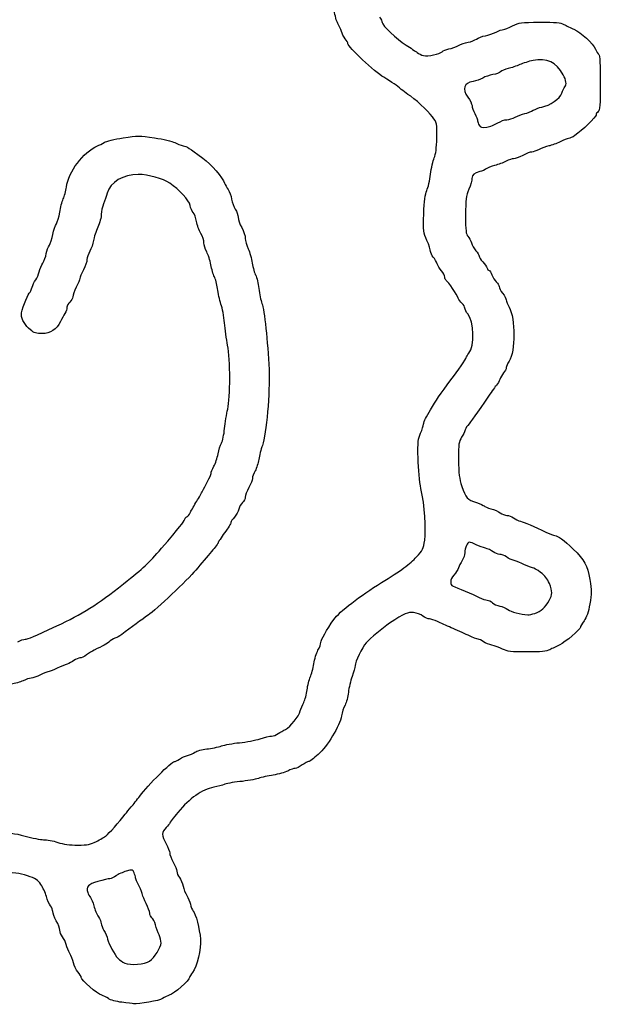
# Model space of a CAD drawing. Extents: x 2 to 595, y -2 to 836.
# Drawn here: x 190 to 259, y 630 to 747 of the extents above; entities that cross this region are included whole.
import ezdxf

# ---------------------------------------------------------------- set-up
doc = ezdxf.new("R2010")
doc.units = 0
doc.layers.add('Layer_1', color=7, linetype='CONTINUOUS')

msp = doc.modelspace()

# ---------------------------------------------------------------- linework, layer by layer
at = {"layer": 'Layer_1', "color": 7}
for points in [[(246.796679, 734.477108), (246.796543, 734.477088)], [(251.182029, 676.592878), (251.181797, 676.592887)], [(205.690533, 635.552447), (205.690782, 635.552467)], [(202.425486, 630.686684), (202.424944, 630.686727)]]:
    msp.add_lwpolyline(points, dxfattribs=at)
for points in [[(227.927225, 746.216178), (227.763581, 746.478298), (227.575701, 747.157266), (227.50971, 747.725097)], [(228.341007, 745.275711), (228.276944, 745.530885), (228.090963, 745.954101), (227.927225, 746.216178)], [(232.827429, 746.957648), (233.004906, 746.744652), (233.150306, 746.467526), (233.150306, 746.341784)], [(233.150306, 746.341784), (233.150306, 745.996309), (234.868669, 744.368207), (235.967221, 743.672832)], [(248.556475, 745.92775), (249.350632, 746.330615), (249.526837, 746.354602), (251.753973, 746.363044)], [(251.753973, 746.363044), (253.672659, 746.37013), (254.204909, 746.321828), (254.616077, 746.102398)], [(254.616077, 746.102398), (254.893731, 745.954089), (255.425545, 745.696412), (255.797634, 745.529703)], [(228.783555, 744.420416), (228.604037, 744.63565), (228.404942, 745.02053), (228.341007, 745.275711)], [(245.337089, 744.774885), (245.696868, 744.837418), (246.263964, 745.026432), (246.59727, 745.194983)], [(246.59727, 745.194983), (246.930576, 745.363531), (247.318651, 745.501397), (247.459654, 745.501397)], [(247.459654, 745.501397), (247.600678, 745.501397), (248.094241, 745.693245), (248.556475, 745.92775)], [(255.797634, 745.529703), (256.625816, 745.158614), (258.029294, 743.855219), (258.339095, 743.169455)], [(229.109839, 743.811182), (229.109839, 743.931031), (228.96292, 744.205181), (228.783555, 744.420416)], [(233.33802, 739.864568), (232.331811, 740.46126), (229.109839, 743.468683), (229.109839, 743.811182)], [(242.157512, 743.601393), (242.435166, 743.758149), (242.947352, 743.93621), (243.29541, 743.99709)], [(243.29541, 743.99709), (243.643436, 744.057978), (244.098, 744.23228), (244.305553, 744.384498)], [(244.305553, 744.384498), (244.512992, 744.53669), (244.977279, 744.712367), (245.337089, 744.774885)], [(235.967221, 743.672832), (236.501351, 743.334721), (237.089897, 742.938687), (237.27509, 742.792757)], [(237.27509, 742.792757), (237.460192, 742.646801), (237.7955, 742.485249), (238.020007, 742.4337)], [(238.020007, 742.4337), (238.555049, 742.310847), (239.977301, 742.603156), (240.227308, 742.887388)], [(240.227308, 742.887388), (240.335138, 743.0101), (240.700062, 743.15685), (241.038011, 743.213443)], [(241.038011, 743.213443), (241.375929, 743.270051), (241.879708, 743.444666), (242.157512, 743.601393)], [(258.339095, 743.169455), (258.464557, 742.89149), (258.644313, 742.619262), (258.738304, 742.564454)], [(250.966191, 741.850311), (250.473577, 741.744833), (249.767476, 741.523652), (249.397089, 741.358843)], [(254.534984, 740.174998), (253.741238, 741.643826), (252.569786, 742.193739), (250.966191, 741.850311)], [(258.738304, 742.564454), (258.844972, 742.502319), (258.909318, 741.249825), (258.909318, 739.237533)], [(247.134166, 740.509424), (247.025458, 740.385833), (246.618867, 740.235881), (246.230677, 740.176104)], [(248.027752, 740.896654), (247.644998, 740.807249), (247.242878, 740.633003), (247.134166, 740.509424)], [(249.397089, 741.358843), (249.026703, 741.194008), (248.410508, 740.986044), (248.027752, 740.896654)], [(235.413428, 738.432882), (234.884585, 738.89657), (234.359328, 739.258903), (233.33802, 739.864568)], [(243.889333, 739.383035), (242.78364, 739.189627), (242.555403, 738.509029), (243.265031, 737.521285)], [(245.019767, 739.779942), (244.742114, 739.621769), (244.233278, 739.443189), (243.889333, 739.383035)], [(246.230677, 740.176104), (245.842455, 740.116378), (245.297543, 739.938078), (245.019767, 739.779942)], [(254.720682, 738.743037), (254.960436, 738.987327), (254.891979, 739.514347), (254.534984, 740.174998)], [(258.909318, 739.237533), (258.909318, 736.562619), (258.866118, 735.976423), (258.656638, 735.812532)], [(236.198186, 737.853945), (235.966056, 737.997406), (235.61299, 738.257919), (235.413428, 738.432882)], [(251.99473, 736.346625), (252.976258, 736.524669), (254.150087, 737.343782), (254.37477, 738.007498)], [(254.37477, 738.007498), (254.48379, 738.329054), (254.639214, 738.66005), (254.720682, 738.743037)], [(239.083311, 735.202236), (238.532769, 735.945126), (236.985409, 737.36731), (236.198186, 737.853945)], [(243.265031, 737.521285), (243.532395, 737.149314), (243.754883, 736.702024), (243.75973, 736.527308)], [(243.75973, 736.527308), (243.765683, 736.35258), (243.914871, 735.923738), (244.093774, 735.574306)], [(249.986313, 735.576917), (250.310392, 735.640866), (250.764959, 735.816671), (250.996456, 735.967565)], [(250.996456, 735.967565), (251.22799, 736.118453), (251.677174, 736.289031), (251.99473, 736.346625)], [(258.656638, 735.812532), (258.517655, 735.703795), (258.404241, 735.523101), (258.404241, 735.41103)], [(239.602428, 732.715359), (239.631823, 734.448813), (239.625955, 734.468338), (239.083311, 735.202236)], [(244.093774, 735.574306), (244.272696, 735.224873), (244.421643, 734.844929), (244.424786, 734.729987)], [(244.424786, 734.729987), (244.427621, 734.615042), (244.512065, 734.377377), (244.611646, 734.201838)], [(245.495537, 733.988673), (245.882083, 734.046982), (246.467602, 734.26678), (246.796679, 734.477108)], [(246.796543, 734.477088), (247.125617, 734.687419), (247.609125, 734.859553), (247.871004, 734.859553)], [(247.871004, 734.859553), (248.132784, 734.859553), (248.583393, 734.994794), (248.872099, 735.160088)], [(248.872099, 735.160088), (249.160921, 735.325404), (249.662203, 735.512956), (249.986313, 735.576917)], [(258.404241, 735.41103), (258.404241, 735.191402), (256.740763, 733.577922), (255.911553, 732.993236)], [(244.611646, 734.201838), (244.765596, 733.930336), (244.897532, 733.898489), (245.495537, 733.988673)], [(199.549318, 731.762291), (199.742641, 731.849627), (200.090412, 732.037252), (200.321912, 732.179123)], [(200.321912, 732.179123), (200.553446, 732.321026), (201.563583, 732.565894), (202.566764, 732.723284)], [(202.566764, 732.723284), (204.323998, 732.998982), (204.459506, 732.998982), (206.270657, 732.723123)], [(206.270657, 732.723123), (207.304628, 732.565602), (208.380146, 732.31458), (208.660683, 732.165259)], [(208.660683, 732.165259), (208.941284, 732.015958), (209.389351, 731.842013), (209.656491, 731.778758)], [(239.29865, 730.356112), (239.488458, 730.778984), (239.582477, 731.508279), (239.602428, 732.715359)], [(254.163838, 732.257133), (253.748585, 732.048843), (253.150169, 731.824875), (252.833992, 731.759454)], [(255.161761, 732.635861), (255.028079, 732.635861), (254.579091, 732.465414), (254.163838, 732.257133)], [(255.911553, 732.993236), (255.632709, 732.796682), (255.295389, 732.635861), (255.161761, 732.635861)], [(195.876014, 726.915881), (196.133088, 728.744919), (197.832572, 730.987002), (199.549318, 731.762291)], [(209.656491, 731.778758), (210.149603, 731.66197), (210.274299, 731.583763), (211.9676, 730.328661)], [(250.813556, 731.047535), (250.664, 731.047535), (250.185285, 730.868811), (249.749906, 730.650453)], [(251.672386, 731.344014), (251.349656, 731.180937), (250.963197, 731.047535), (250.813556, 731.047535)], [(252.833992, 731.759454), (252.517813, 731.694059), (251.995085, 731.507085), (251.672386, 731.344014)], [(211.9676, 730.328661), (212.963933, 729.590165), (214.336148, 728.024834), (214.553458, 727.378897)], [(238.865797, 728.431427), (238.952764, 729.153363), (239.147561, 730.019472), (239.29865, 730.356112)], [(247.778597, 729.948328), (247.446791, 729.780517), (246.841821, 729.559474), (246.434238, 729.45705)], [(248.670099, 730.253367), (248.511444, 730.253367), (248.110407, 730.116085), (247.778597, 729.948328)], [(249.749906, 730.650453), (249.31453, 730.432043), (248.828613, 730.253367), (248.670099, 730.253367)], [(244.682997, 728.734929), (243.993966, 728.579818), (243.757003, 728.37559), (243.757003, 727.936801)], [(245.440604, 729.059723), (245.301622, 728.943616), (244.960773, 728.797462), (244.682997, 728.734929)], [(246.434238, 729.45705), (246.026625, 729.354634), (245.579494, 729.175825), (245.440604, 729.059723)], [(204.362342, 728.401312), (202.591386, 728.406981), (201.063713, 727.491061), (200.695706, 726.203112)], [(208.065526, 727.38373), (207.292289, 727.904231), (205.496359, 728.397726), (204.362342, 728.401312)], [(238.423867, 726.502158), (238.579886, 726.841321), (238.778858, 727.709488), (238.865797, 728.431427)], [(243.757003, 727.936801), (243.757003, 727.732366), (243.586585, 727.15146), (243.378241, 726.645869)], [(195.499987, 725.501409), (195.641323, 725.814343), (195.810639, 726.450851), (195.876014, 726.915881)], [(210.479618, 724.745801), (210.377373, 725.33994), (209.215352, 726.60975), (208.065526, 727.38373)], [(214.553458, 727.378897), (214.622793, 727.172422), (214.813792, 726.823417), (214.97773, 726.603327)], [(214.97773, 726.603327), (215.141686, 726.383245), (215.322318, 725.880438), (215.379349, 725.485983)], [(238.068377, 723.737254), (238.119797, 725.279791), (238.220002, 726.059378), (238.423867, 726.502158)], [(243.378241, 726.645869), (243.051576, 725.853087), (242.999453, 725.42848), (242.999425, 723.55955)], [(195.088436, 723.933859), (195.173362, 724.483083), (195.358465, 725.188479), (195.499987, 725.501409)], [(200.695706, 726.203112), (200.595813, 725.853677), (200.398422, 725.281877), (200.256979, 724.932442)], [(215.379349, 725.485983), (215.436353, 725.091528), (215.632029, 724.55546), (215.814226, 724.294729)], [(200.256979, 724.932442), (200.115643, 724.58301), (199.996362, 724.02692), (199.992535, 723.696695)], [(210.843748, 723.90047), (210.69714, 724.053285), (210.533301, 724.433669), (210.479618, 724.745801)], [(215.814226, 724.294729), (215.996409, 724.033998), (216.145916, 723.605672), (216.146534, 723.3429)], [(194.694602, 722.583771), (194.826243, 722.777094), (195.003522, 723.384641), (195.088436, 723.933859)], [(199.992535, 723.696695), (199.9897, 723.366468), (199.805675, 722.687454), (199.586597, 722.187777)], [(211.243986, 722.848039), (211.17054, 723.274072), (210.990427, 723.747662), (210.843748, 723.90047)], [(211.7423, 721.440451), (211.541919, 721.788593), (211.317528, 722.422009), (211.243986, 722.848039)], [(216.146534, 723.3429), (216.147212, 723.080129), (216.336937, 722.529473), (216.568545, 722.119215)], [(238.435648, 720.605078), (238.019485, 721.537931), (238.000416, 721.700495), (238.068377, 723.737254)], [(242.999425, 723.55955), (242.999393, 721.75756), (243.046735, 721.342811), (243.280905, 721.097626)], [(194.28035, 721.322657), (194.376416, 721.822944), (194.562992, 722.390448), (194.694602, 722.583771)], [(199.586597, 722.187777), (199.367422, 721.688097), (199.138759, 720.972884), (199.078554, 720.598414)], [(216.568545, 722.119215), (216.800079, 721.70896), (216.991114, 721.137728), (216.993141, 720.849813)], [(193.858985, 720.051985), (193.994425, 720.250552), (194.184184, 720.822368), (194.28035, 721.322657)], [(199.078554, 720.598414), (199.018318, 720.223943), (198.818816, 719.653198), (198.635304, 719.330094)], [(212.106869, 720.326268), (212.106869, 720.590939), (211.942913, 721.092314), (211.7423, 721.440451)], [(216.993141, 720.849813), (216.995168, 720.561898), (217.148876, 720.010188), (217.334673, 719.623797)], [(238.874613, 719.320116), (238.874613, 719.485688), (238.67718, 720.063913), (238.435648, 720.605078)], [(243.280905, 721.097626), (243.435733, 720.935484), (243.617734, 720.588351), (243.685344, 720.326273)], [(193.495357, 719.055592), (193.559703, 719.405031), (193.723347, 719.853403), (193.858985, 720.051985)], [(212.438177, 719.261861), (212.256023, 719.582621), (212.106869, 720.061603), (212.106869, 720.326268)], [(217.334673, 719.623797), (217.520371, 719.237409), (217.738967, 718.478521), (217.820177, 717.937376)], [(243.685344, 720.326273), (243.752922, 720.064239), (243.986125, 719.64773), (244.20352, 719.40079)], [(244.20352, 719.40079), (244.420937, 719.153864), (244.598822, 718.861201), (244.598822, 718.750454)], [(193.080163, 717.943757), (193.244119, 718.205848), (193.430954, 718.706163), (193.495357, 719.055592)], [(198.300027, 718.343198), (198.299177, 718.123513), (198.112289, 717.586381), (197.884395, 717.149588)], [(198.635304, 719.330094), (198.451675, 719.00699), (198.300849, 718.562886), (198.300027, 718.343198)], [(212.931615, 717.728913), (212.842579, 718.25127), (212.620402, 718.941098), (212.438177, 719.261861)], [(239.188173, 718.640286), (239.015713, 718.848604), (238.874613, 719.154547), (238.874613, 719.320116)], [(239.632104, 717.864406), (239.560415, 718.082816), (239.36063, 718.431951), (239.188173, 718.640286)], [(244.598822, 718.750454), (244.598822, 718.639705), (244.78863, 718.34142), (245.020714, 718.087595)], [(192.65883, 716.911339), (192.726692, 717.217098), (192.916216, 717.681682), (193.080163, 717.943757)], [(197.884395, 717.149588), (197.656688, 716.7128), (197.465556, 716.248208), (197.459768, 716.11717)], [(213.34055, 716.328879), (213.204798, 716.576542), (213.020787, 717.20655), (212.931615, 717.728913)], [(217.820177, 717.937376), (217.901276, 717.396231), (218.080794, 716.747454), (218.218564, 716.495647)], [(240.160357, 717.018344), (239.941466, 717.265298), (239.703823, 717.646014), (239.632104, 717.864406)], [(245.020714, 718.087595), (245.252815, 717.833752), (245.485179, 717.501016), (245.537158, 717.348141)], [(245.537158, 717.348141), (245.589174, 717.195268), (245.696409, 717.070175), (245.775722, 717.070175)], [(245.775722, 717.070175), (245.854752, 717.070175), (246.004024, 716.828635), (246.107412, 716.533464)], [(191.831236, 715.08475), (191.898247, 715.34687), (192.084114, 715.739941), (192.244314, 715.95834)], [(192.244314, 715.95834), (192.4045, 716.176749), (192.59102, 716.605583), (192.65883, 716.911339)], [(197.459768, 716.11717), (197.453815, 715.986153), (197.262901, 715.521546), (197.035143, 715.08475)], [(213.702531, 714.925752), (213.639063, 715.449813), (213.476298, 716.081221), (213.34055, 716.328879)], [(218.218564, 716.495647), (218.356356, 716.243817), (218.525573, 715.537488), (218.594415, 714.925979)], [(240.558216, 716.273257), (240.558216, 716.436108), (240.379294, 716.771404), (240.160357, 717.018344)], [(240.722456, 715.881365), (240.632257, 715.934032), (240.558216, 716.110376), (240.558216, 716.273257)], [(242.142857, 713.795386), (242.016233, 714.191666), (240.959979, 715.742864), (240.722456, 715.881365)], [(246.107412, 716.533464), (246.210537, 716.238264), (246.443834, 715.869816), (246.62556, 715.714676)], [(191.484425, 714.37), (191.608157, 714.501017), (191.764233, 714.822673), (191.831236, 715.08475)], [(197.035143, 715.08475), (196.807436, 714.647959), (196.620361, 714.140841), (196.619511, 713.957825)], [(214.122574, 713.09933), (213.954792, 713.579805), (213.76588, 714.401691), (213.702531, 714.925752)], [(218.594415, 714.925979), (218.663155, 714.314466), (218.829776, 713.528243), (218.964302, 713.178808)], [(246.62556, 715.714676), (246.807147, 715.559536), (246.955927, 715.314617), (246.955927, 715.17041)], [(246.955927, 715.17041), (246.955927, 715.026212), (247.145451, 714.666022), (247.37682, 714.37)], [(190.557108, 711.825783), (190.557108, 712.285489), (191.211531, 714.080985), (191.484425, 714.37)], [(196.619511, 713.957825), (196.618657, 713.774792), (196.46644, 713.495696), (196.281238, 713.337579)], [(242.582791, 713.175143), (242.400042, 713.331218), (242.201974, 713.610349), (242.142857, 713.795386)], [(247.37682, 714.37), (247.608354, 714.073997), (247.797714, 713.719531), (247.797714, 713.582331)], [(247.797714, 713.582331), (247.797714, 713.445163), (247.954895, 713.056065), (248.147181, 712.717741)], [(195.942056, 712.717339), (195.940704, 712.534306), (195.828925, 712.205889), (195.694081, 711.987497)], [(196.281238, 713.337579), (196.096136, 713.179434), (195.943408, 712.900352), (195.942056, 712.717339)], [(214.541351, 710.875658), (214.478762, 711.618205), (214.290145, 712.618858), (214.122574, 713.09933)], [(218.964302, 713.178808), (219.245187, 712.449666), (219.649836, 708.655935), (219.796189, 705.380301)], [(242.915187, 712.619694), (242.915187, 712.769108), (242.765632, 713.019044), (242.582791, 713.175143)], [(243.25378, 711.94199), (243.067516, 712.165331), (242.915187, 712.470302), (242.915187, 712.619694)], [(248.147181, 712.717741), (248.891862, 711.406976), (248.887661, 707.49868), (248.141228, 706.357956)], [(191.631535, 710.048237), (191.03959, 710.533466), (190.557108, 711.331693), (190.557108, 711.825783)], [(195.694081, 711.987497), (195.558925, 711.769088), (195.324664, 711.340248), (195.17332, 711.034492)], [(243.403336, 707.317682), (244.087608, 708.138386), (243.993294, 711.05506), (243.25378, 711.94199)], [(195.17332, 711.034492), (194.709087, 710.096769), (193.973839, 709.617895), (192.998307, 709.617895)], [(214.903304, 708.254901), (214.766986, 708.953771), (214.603994, 710.133114), (214.541351, 710.875658)], [(192.998307, 709.617895), (192.32447, 709.617895), (192.051777, 709.703756), (191.631535, 710.048237)], [(214.914926, 700.709363), (215.245706, 702.086995), (215.238214, 706.533763), (214.903304, 708.254901)], [(241.273131, 704.143239), (242.10957, 705.233305), (243.083577, 706.658454), (243.083577, 706.792283)], [(243.083577, 706.792283), (243.083577, 706.870321), (243.227548, 707.106764), (243.403336, 707.317682)], [(247.798579, 705.597109), (247.798579, 705.466318), (247.657555, 705.18886), (247.485047, 704.980525)], [(248.141228, 706.357956), (247.952894, 706.070279), (247.798579, 705.727896), (247.798579, 705.597109)], [(219.796189, 705.380301), (219.91754, 702.666031), (219.485446, 697.755883), (219.007964, 696.421851)], [(247.485047, 704.980525), (247.312587, 704.772207), (247.114219, 704.423041), (247.044232, 704.204646)], [(238.876053, 700.630948), (239.449584, 701.673154), (240.027639, 702.520138), (241.273131, 704.143239)], [(246.666413, 703.538101), (246.528621, 703.389906), (246.10193, 702.809141), (245.718264, 702.247521)], [(247.044232, 704.204646), (246.974301, 703.986236), (246.804194, 703.686302), (246.666413, 703.538101)], [(245.718264, 702.247521), (244.31364, 700.191454), (243.606745, 699.191904), (243.265388, 698.779174)], [(214.547097, 698.407211), (214.613201, 699.106079), (214.778631, 700.142049), (214.914926, 700.709363)], [(238.035288, 698.913221), (238.03664, 699.071706), (238.147824, 699.380133), (238.282101, 699.598528)], [(238.282101, 699.598528), (238.416378, 699.816937), (238.683779, 700.281516), (238.876053, 700.630948)], [(237.686907, 697.866401), (237.877311, 698.283629), (238.033936, 698.754699), (238.035288, 698.913221)], [(243.265388, 698.779174), (243.073227, 698.546959), (242.91589, 698.261063), (242.915567, 698.143844)], [(214.18579, 696.695797), (214.31831, 696.938187), (214.480987, 697.708344), (214.547097, 698.407211)], [(237.394854, 694.898529), (237.347544, 696.845066), (237.383232, 697.198011), (237.686907, 697.866401)], [(242.536751, 697.374794), (242.191721, 696.867596), (242.159987, 696.637928), (242.174679, 694.754039)], [(242.915567, 698.143844), (242.915216, 698.026603), (242.744865, 697.680547), (242.536751, 697.374794)], [(213.779764, 695.413335), (213.870557, 695.876278), (214.053307, 696.453381), (214.18579, 696.695797)], [(219.007964, 696.421851), (218.836072, 695.941379), (218.645921, 695.197049), (218.585543, 694.767793)], [(213.281186, 693.954201), (213.464815, 694.293778), (213.689064, 694.950392), (213.779764, 695.413335)], [(212.947526, 693.115815), (212.947526, 693.237365), (213.097677, 693.614619), (213.281186, 693.954201)], [(218.585543, 694.767793), (218.525023, 694.338531), (218.330793, 693.732056), (218.153514, 693.420058)], [(237.736182, 691.339178), (237.575174, 692.09439), (237.424912, 693.662703), (237.394854, 694.898529)], [(242.174679, 694.754039), (242.186301, 693.104227), (242.264877, 692.467149), (242.558668, 691.584446)], [(212.541676, 692.15669), (212.764989, 692.562677), (212.947526, 692.994285), (212.947526, 693.115815)], [(218.153514, 693.420058), (217.976349, 693.108079), (217.831224, 692.701563), (217.831224, 692.516724)], [(211.942729, 691.021443), (212.048802, 691.239852), (212.318433, 691.750701), (212.541676, 692.15669)], [(217.831224, 692.516724), (217.831224, 692.331877), (217.641699, 691.844587), (217.410333, 691.433838)], [(242.558668, 691.584446), (243.005624, 690.242403), (243.226692, 689.996109), (244.28088, 689.665774)], [(211.26172, 689.830194), (211.529962, 690.266982), (211.836543, 690.803045), (211.942729, 691.021443)], [(216.989439, 690.322963), (216.989439, 690.122724), (216.842236, 689.833202), (216.662272, 689.679567)], [(217.410333, 691.433838), (217.178799, 691.023093), (216.989439, 690.5232), (216.989439, 690.322963)], [(238.171677, 685.24473), (238.364433, 686.568444), (238.168843, 689.3104), (237.736182, 691.339178)], [(210.511545, 688.519814), (210.6558, 688.803715), (210.993375, 689.393398), (211.26172, 689.830194)], [(216.662272, 689.679567), (216.482471, 689.525957), (216.283102, 689.175343), (216.219577, 688.90049)], [(244.28088, 689.665774), (244.731889, 689.524466), (245.14285, 689.34475), (245.194152, 689.266446)], [(245.194152, 689.266446), (245.245572, 689.188124), (245.603557, 689.043756), (245.989928, 688.945615)], [(209.837398, 687.699879), (209.893524, 687.866896), (210.009291, 688.003603), (210.0945, 688.003603)], [(210.0945, 688.003603), (210.17971, 688.003603), (210.367165, 688.23593), (210.511545, 688.519814)], [(216.219577, 688.90049), (216.15611, 688.625643), (215.924468, 688.198708), (215.704956, 687.951768)], [(245.989928, 688.945615), (246.376295, 688.847479), (246.875757, 688.631094), (247.09985, 688.464797)], [(247.09985, 688.464797), (247.324042, 688.298516), (247.676261, 688.162445), (247.882757, 688.162445)], [(247.882757, 688.162445), (248.089317, 688.162445), (248.438925, 688.029301), (248.659758, 687.866621)], [(207.100432, 684.271015), (209.266013, 686.779393), (209.718403, 687.346155), (209.837398, 687.699879)], [(215.304837, 687.316433), (215.304335, 687.213961), (214.963801, 686.665491), (214.548228, 686.097658)], [(215.704956, 687.951768), (215.485469, 687.704842), (215.305393, 687.418931), (215.304837, 687.316433)], [(248.659758, 687.866621), (248.880719, 687.703941), (249.250683, 687.522192), (249.482183, 687.462775)], [(249.482183, 687.462775), (249.905339, 687.35418), (251.084925, 686.848935), (252.537443, 686.154178)], [(214.548228, 686.097658), (214.13268, 685.529827), (213.792205, 685.008502), (213.791647, 684.939155)], [(252.537443, 686.154178), (252.967796, 685.948354), (253.424857, 685.779936), (253.553139, 685.779936)], [(253.553139, 685.779936), (253.871756, 685.779936), (254.60771, 685.234851), (255.711464, 684.1814)], [(213.791647, 684.939155), (213.791148, 684.869791), (213.430751, 684.395257), (212.990936, 683.884599)], [(237.214304, 683.253014), (237.930395, 684.029341), (238.022742, 684.221513), (238.171677, 685.24473)], [(243.460854, 684.985765), (243.201115, 684.985765), (242.915618, 684.337088), (242.914737, 683.744462)], [(244.264708, 684.692467), (243.942009, 684.853787), (243.580263, 684.985765), (243.460854, 684.985765)], [(245.343285, 684.28554), (245.07269, 684.348043), (244.587438, 684.531162), (244.264708, 684.692467)], [(202.593302, 680.065509), (205.064481, 682.018761), (205.535001, 682.457774), (207.100432, 684.271015)], [(212.990936, 683.884599), (212.551092, 683.373935), (211.720323, 682.394281), (211.144762, 681.707594)], [(242.914737, 683.744462), (242.914382, 683.509924), (242.772239, 683.098668), (242.599031, 682.830581)], [(246.249859, 683.864079), (246.021557, 684.033364), (245.613742, 684.223038), (245.343285, 684.28554)], [(247.040138, 683.556259), (246.833578, 683.556259), (246.478008, 683.694816), (246.249859, 683.864079)], [(247.830449, 683.248439), (247.602146, 683.417724), (247.246662, 683.556259), (247.040138, 683.556259)], [(255.711464, 684.1814), (257.05891, 682.895344), (257.398563, 682.274106), (257.684301, 680.573188)], [(233.066364, 680.224816), (235.350207, 681.626163), (236.463072, 682.438609), (237.214304, 683.253014)], [(242.599031, 682.830581), (242.425692, 682.562509), (242.226264, 682.169389), (242.155746, 681.956997)], [(248.737022, 682.824898), (248.466427, 682.888564), (248.058567, 683.079165), (247.830449, 683.248439)], [(249.96941, 682.338549), (249.562091, 682.542417), (249.00751, 682.761251), (248.737022, 682.824898)], [(250.913268, 681.967922), (250.801611, 681.967922), (250.376757, 682.134712), (249.96941, 682.338549)], [(211.144762, 681.707594), (210.183012, 680.560098), (206.447533, 677.018557), (205.516545, 676.371575)], [(241.629639, 681.121857), (241.157591, 680.589159), (241.106377, 679.933162), (241.526514, 679.799018)], [(242.155746, 681.956997), (242.08522, 681.744597), (241.848442, 681.368797), (241.629639, 681.121857)], [(251.856334, 681.435003), (251.449427, 681.728091), (251.025066, 681.967922), (250.913268, 681.967922)], [(252.891513, 680.124623), (252.679085, 680.683504), (252.388145, 681.051906), (251.856334, 681.435003)], [(194.723637, 675.105681), (197.753924, 676.523925), (199.523908, 677.639441), (202.593302, 680.065509)], [(227.458655, 675.885631), (228.069323, 676.756684), (230.578642, 678.698374), (233.066364, 680.224816)], [(252.861551, 678.100825), (253.261349, 678.840627), (253.265754, 679.139351), (252.891513, 680.124623)], [(257.684301, 680.573188), (257.903476, 679.269277), (257.902597, 678.937765), (257.678348, 677.702631)], [(241.526514, 679.799018), (241.942235, 679.666243), (243.892154, 678.822854), (244.621967, 678.46015)], [(244.621967, 678.46015), (244.958683, 678.292821), (245.382574, 678.155924), (245.563946, 678.155924)], [(245.563946, 678.155924), (245.745221, 678.155924), (246.024065, 678.02006), (246.183372, 677.853984)], [(246.183372, 677.853984), (246.342623, 677.687902), (246.725555, 677.507349), (247.03418, 677.452723)], [(251.181797, 676.592887), (251.885373, 676.81929), (252.436221, 677.313782), (252.861551, 678.100825)], [(257.678348, 677.702631), (257.506172, 676.753832), (257.285307, 676.111898), (256.988993, 675.699985)], [(205.516545, 676.371575), (204.821167, 675.888327), (203.490556, 674.919944), (202.402108, 674.104992)], [(236.856949, 676.682739), (236.185398, 676.76775), (235.831377, 676.609804), (234.030864, 675.422178)], [(237.96608, 676.265746), (237.718984, 676.449176), (237.219783, 676.636826), (236.856949, 676.682739)], [(247.03418, 677.452723), (247.342836, 677.398071), (247.780709, 677.21586), (248.007274, 677.047711)], [(248.007274, 677.047711), (248.365026, 676.782218), (249.49061, 676.482514), (250.340213, 676.426513)], [(250.340213, 676.426513), (250.488295, 676.416592), (250.867261, 676.491625), (251.182029, 676.592878)], [(225.91908, 673.150363), (225.927867, 673.468299), (226.590953, 674.647963), (227.458655, 675.885631)], [(234.030864, 675.422178), (233.180498, 674.861264), (231.753662, 673.665894), (231.281116, 673.118487)], [(238.73826, 675.932224), (238.560783, 675.932224), (238.213267, 676.082347), (237.96608, 676.265746)], [(239.683618, 675.624436), (239.341173, 675.793721), (238.915755, 675.932224), (238.73826, 675.932224)], [(241.316391, 674.895611), (240.760811, 675.127174), (240.026063, 675.455156), (239.683618, 675.624436)], [(256.988993, 675.699985), (256.749239, 675.366554), (256.552909, 675.030044), (256.552909, 674.952188)], [(190.993989, 673.549739), (191.319029, 673.549739), (192.056244, 673.857278), (194.723637, 675.105681)], [(202.402108, 674.104992), (202.110936, 673.887008), (201.79476, 673.708629), (201.699505, 673.708629)], [(243.297074, 674.012143), (242.763265, 674.266496), (241.87197, 674.664041), (241.316391, 674.895611)], [(256.552909, 674.952188), (256.552909, 674.686667), (254.787038, 673.185898), (254.111726, 672.877505)], [(190.154611, 673.248858), (190.443317, 673.414345), (190.821053, 673.549739), (190.993989, 673.549739)], [(201.050374, 673.335726), (200.606533, 672.98794), (200.184171, 672.748228), (199.143411, 672.253367)], [(201.699505, 673.708629), (201.604317, 673.708629), (201.312105, 673.54079), (201.050374, 673.335726)], [(225.573582, 672.236212), (225.75928, 672.562987), (225.914703, 672.974354), (225.91908, 673.150363)], [(231.281116, 673.118487), (230.802664, 672.564246), (229.952152, 670.852457), (229.952152, 670.443746)], [(244.494967, 673.549716), (244.369789, 673.549716), (243.830852, 673.757807), (243.297074, 674.012143)], [(245.123912, 673.252733), (244.902952, 673.416065), (244.620014, 673.549716), (244.494967, 673.549716)], [(246.107965, 672.835697), (245.787557, 672.901716), (245.344745, 673.089426), (245.123912, 673.252733)], [(254.111726, 672.877505), (253.74134, 672.708362), (253.211, 672.451364), (252.933197, 672.306403)], [(199.143411, 672.253367), (198.911877, 672.143298), (198.508354, 671.889643), (198.246591, 671.689684)], [(225.08267, 670.650228), (225.167, 671.19575), (225.387947, 671.909443), (225.573582, 672.236212)], [(247.370675, 672.378205), (246.996587, 672.563789), (246.428374, 672.769658), (246.107965, 672.835697)], [(250.23945, 672.041789), (248.332484, 672.04084), (247.963275, 672.084224), (247.370675, 672.378205)], [(252.933197, 672.306403), (252.535748, 672.098964), (251.961746, 672.04264), (250.23945, 672.041789)], [(195.955843, 670.613281), (195.730489, 670.546638), (195.207871, 670.322364), (194.794353, 670.114933)], [(196.766986, 671.0303), (196.546025, 670.86762), (196.181144, 670.67994), (195.955843, 670.613281)], [(197.469621, 671.326123), (197.303907, 671.326123), (196.987819, 671.19298), (196.766986, 671.0303)], [(198.246591, 671.689684), (197.984812, 671.489756), (197.635215, 671.326123), (197.469621, 671.326123)], [(224.665509, 669.074465), (224.810643, 669.395616), (224.998316, 670.104709), (225.08267, 670.650228)], [(193.823935, 669.737784), (193.703774, 669.737784), (193.249168, 669.559059), (192.813789, 669.340698)], [(194.794353, 670.114933), (194.380835, 669.907494), (193.944135, 669.737784), (193.823935, 669.737784)], [(229.952152, 670.443746), (229.952152, 670.225791), (229.798485, 669.638242), (229.610792, 669.138114)], [(190.760848, 668.644985), (190.417297, 668.480717), (189.795285, 668.295283), (189.378598, 668.23287)], [(191.703838, 668.943615), (191.528742, 668.943615), (191.104401, 668.809225), (190.760848, 668.644985)], [(192.813789, 669.340698), (192.378407, 669.122289), (191.878931, 668.943615), (191.703838, 668.943615)], [(224.29101, 667.565546), (224.351841, 668.074303), (224.520474, 668.753317), (224.665509, 669.074465)], [(229.610792, 669.138114), (229.423054, 668.637989), (229.222956, 667.79994), (229.16613, 667.275789)], [(223.891064, 666.084614), (224.050031, 666.39037), (224.230102, 667.056787), (224.29101, 667.565546)], [(229.16613, 667.275789), (229.109437, 666.751635), (228.931081, 666.072621), (228.770036, 665.766867)], [(223.489035, 665.085994), (223.551028, 665.32949), (223.73202, 665.778861), (223.891064, 666.084614)], [(221.75178, 662.903067), (222.304921, 663.167568), (223.327553, 664.452558), (223.489035, 665.085994)], [(228.770036, 665.766867), (228.609028, 665.461111), (228.421304, 664.893955), (228.352873, 664.506516)], [(228.352873, 664.506516), (228.14104, 663.30743), (226.67826, 660.877798), (225.599187, 659.932824)], [(220.879729, 662.395918), (221.10069, 662.551115), (221.492985, 662.779315), (221.75178, 662.903067)], [(214.171821, 660.947494), (214.563302, 661.08316), (215.527581, 661.254908), (216.31466, 661.329207)], [(216.31466, 661.329207), (217.101739, 661.403503), (218.193211, 661.610432), (218.740122, 661.789035)], [(218.740122, 661.789035), (219.287064, 661.967617), (219.901876, 662.113786), (220.106373, 662.113786)], [(220.106373, 662.113786), (220.310864, 662.113786), (220.658896, 662.24075), (220.879729, 662.395918)], [(210.17984, 659.824356), (210.45191, 659.887143), (210.842515, 660.061106), (211.04769, 660.210871)], [(211.04769, 660.210871), (211.252776, 660.360654), (211.879545, 660.532158), (212.440354, 660.592018)], [(212.440354, 660.592018), (213.001163, 660.651857), (213.780308, 660.811844), (214.171821, 660.947494)], [(204.540721, 655.032713), (205.505589, 656.336594), (208.27658, 659.095951), (208.621052, 659.095951)], [(208.621052, 659.095951), (208.703313, 659.095951), (208.976423, 659.23414), (209.227873, 659.403051)], [(209.227873, 659.403051), (209.479391, 659.571939), (209.907677, 659.761549), (210.17984, 659.824356)], [(224.471103, 659.098236), (224.373251, 659.096963), (224.036666, 658.917187), (223.72287, 658.698766)], [(225.599187, 659.932824), (225.076484, 659.475111), (224.568887, 659.099546), (224.471103, 659.098236)], [(222.004154, 657.988486), (221.663503, 657.816225), (220.897933, 657.601923), (220.302921, 657.512246)], [(222.887988, 658.301683), (222.742542, 658.301683), (222.344836, 658.160773), (222.004154, 657.988486)], [(223.72287, 658.698766), (223.4091, 658.480357), (223.033397, 658.301683), (222.887988, 658.301683)], [(216.328867, 656.73161), (215.494631, 656.643764), (214.663598, 656.496901), (214.482163, 656.405283)], [(218.533377, 657.120285), (218.155147, 656.99437), (217.1631, 656.819467), (216.328867, 656.73161)], [(220.302921, 657.512246), (219.707912, 657.422586), (218.911609, 657.246186), (218.533377, 657.120285)], [(213.278426, 656.061919), (211.83969, 655.770821), (210.452811, 654.806066), (209.033586, 653.109103)], [(214.482163, 656.405283), (214.300576, 656.313695), (213.759051, 656.159179), (213.278426, 656.061919)], [(203.530547, 653.752613), (203.768232, 654.027035), (204.22275, 654.603058), (204.540721, 655.032713)], [(202.804143, 652.879026), (202.96603, 653.085105), (203.292938, 653.478211), (203.530547, 653.752613)], [(200.555059, 650.345913), (200.851373, 650.580678), (202.12842, 652.018963), (202.804143, 652.879026)], [(209.033586, 653.109103), (208.501129, 652.472476), (208.065515, 651.891847), (208.065515, 651.818818)], [(207.644624, 651.313001), (207.406344, 651.101763), (207.22373, 650.761948), (207.22373, 650.529587)], [(208.065515, 651.818818), (208.065515, 651.745797), (207.875991, 651.518186), (207.644624, 651.313001)], [(186.877579, 650.647449), (189.33088, 650.706012), (189.615705, 650.681861), (191.002371, 650.296947)], [(191.002371, 650.296947), (191.821606, 650.06958), (192.802011, 649.88354), (193.181066, 649.88356)], [(193.181066, 649.88356), (193.560089, 649.88358), (194.310646, 649.740637), (194.84892, 649.565926)], [(197.211093, 649.248262), (198.391153, 649.248262), (198.715263, 649.310397), (199.415489, 649.670871)], [(199.415489, 649.670871), (199.866997, 649.903312), (200.379796, 650.207075), (200.555059, 650.345913)], [(207.22373, 650.529587), (207.22373, 650.303864), (207.413254, 649.783553), (207.644624, 649.373298)], [(194.84892, 649.565926), (195.517412, 649.348963), (196.266059, 649.248262), (197.211093, 649.248262)], [(207.644624, 649.373298), (207.876158, 648.963043), (208.065515, 648.484934), (208.065515, 648.310836)], [(208.065515, 648.310836), (208.065515, 648.136732), (208.255039, 647.658232), (208.486409, 647.247487)], [(202.945017, 646.163164), (202.529588, 646.045186), (201.986113, 645.797642), (201.73731, 645.613002)], [(203.862226, 645.975992), (203.702975, 646.371207), (203.688292, 646.374215), (202.945017, 646.163164)], [(208.486409, 647.247487), (208.717943, 646.836741), (208.907303, 646.342271), (208.907303, 646.148667)], [(208.907303, 646.148667), (208.907303, 645.955061), (209.047759, 645.626203), (209.21963, 645.417862)], [(191.279486, 645.619156), (190.26828, 645.94859), (189.827595, 645.992084), (187.501059, 645.992084)], [(192.861454, 644.592745), (192.489775, 645.14823), (192.25254, 645.302149), (191.279486, 645.619156)], [(200.999299, 645.2773), (200.842118, 645.2773), (200.211602, 645.128651), (199.598023, 644.946936)], [(201.73731, 645.613002), (201.488457, 645.428381), (201.156403, 645.2773), (200.999299, 645.2773)], [(204.029413, 645.386119), (204.026579, 645.489641), (203.951262, 645.755071), (203.862226, 645.975992)], [(204.448779, 644.40375), (204.221072, 644.840541), (204.032322, 645.282607), (204.029413, 645.386119)], [(209.21963, 645.417862), (209.391523, 645.209544), (209.587167, 644.753166), (209.654657, 644.403733)], [(193.50794, 643.191095), (193.392768, 643.602589), (193.101973, 644.233329), (192.861454, 644.592745)], [(199.598023, 644.946936), (198.423547, 644.599142), (198.17295, 644.329366), (198.392638, 643.649255)], [(204.869673, 643.37133), (204.866838, 643.502347), (204.676634, 643.966957), (204.448779, 644.40375)], [(209.654657, 644.403733), (209.722235, 644.054298), (209.914396, 643.553972), (210.081779, 643.291895)], [(193.988333, 642.077615), (193.83906, 642.278534), (193.623001, 642.7796), (193.50794, 643.191095)], [(198.392638, 643.649255), (198.456106, 643.452701), (198.602118, 643.184666), (198.716984, 643.053631)], [(198.716984, 643.053631), (198.831872, 642.922614), (199.013386, 642.475933), (199.120365, 642.061055)], [(205.290567, 642.338912), (205.06286, 642.775703), (204.873403, 643.24029), (204.869673, 643.37133)], [(210.081779, 643.291895), (210.249249, 643.029775), (210.440707, 642.56523), (210.507284, 642.259477)], [(194.259523, 641.389011), (194.259523, 641.566828), (194.137577, 641.876698), (193.988333, 642.077615)], [(199.120365, 642.061055), (199.227317, 641.646176), (199.464985, 641.074371), (199.648531, 640.790382)], [(205.7062, 641.206814), (205.705349, 641.392654), (205.518461, 641.902119), (205.290567, 642.338912)], [(210.507284, 642.259477), (210.573984, 641.953721), (210.731477, 641.592828), (210.857664, 641.457488)], [(194.680446, 640.319791), (194.448912, 640.730047), (194.259523, 641.211199), (194.259523, 641.389011)], [(199.648531, 640.790382), (199.832159, 640.506421), (199.982514, 640.139528), (199.982866, 639.975121)], [(205.959192, 640.672104), (205.821088, 640.780359), (205.707107, 641.020955), (205.7062, 641.206814)], [(206.384403, 639.818776), (206.28862, 640.179876), (206.097344, 640.563871), (205.959192, 640.672104)], [(210.857664, 641.457488), (211.128571, 641.166897), (211.589269, 639.366667), (211.709469, 638.129803)], [(195.10134, 639.19093), (195.10134, 639.401545), (194.911815, 639.909533), (194.680446, 640.319791)], [(195.416107, 638.429199), (195.243052, 638.637517), (195.10134, 638.980316), (195.10134, 639.19093)], [(199.982866, 639.975121), (199.983189, 639.810712), (200.126837, 639.453339), (200.302041, 639.180952)], [(200.302041, 639.180952), (200.477166, 638.9086), (200.675835, 638.43554), (200.743353, 638.129786)], [(206.80653, 638.640638), (206.6699, 638.927512), (206.480069, 639.457679), (206.384403, 639.818776)], [(195.853306, 637.49448), (195.786011, 637.800242), (195.589174, 638.220858), (195.416107, 638.429199)], [(200.743353, 638.129786), (200.868814, 637.562044), (201.51195, 636.383169), (201.990197, 635.844702)], [(207.041579, 637.687636), (207.047531, 637.924924), (206.94316, 638.353757), (206.80653, 638.640638)], [(211.709469, 638.129803), (211.813472, 637.059112), (211.27794, 634.8244), (210.771839, 634.217403)], [(196.27132, 636.452969), (196.108838, 636.720049), (195.920649, 637.188727), (195.853306, 637.49448)], [(205.690782, 635.552467), (206.2731, 635.962637), (207.025126, 637.151326), (207.041579, 637.687636)], [(196.690039, 635.348242), (196.622178, 635.688765), (196.433844, 636.185891), (196.27132, 636.452969)], [(201.990197, 635.844702), (202.136522, 635.679867), (202.483604, 635.445933), (202.761408, 635.324797)], [(197.21994, 634.273019), (196.996343, 634.523856), (196.757736, 635.007716), (196.690039, 635.348242)], [(202.761408, 635.324797), (203.456611, 635.021634), (205.120556, 635.15092), (205.690533, 635.552447)], [(197.627553, 633.630577), (197.627051, 633.73305), (197.443613, 634.022172), (197.21994, 634.273019)], [(200.04135, 631.520969), (199.46541, 631.693429), (197.629081, 633.298334), (197.627553, 633.630577)], [(210.421667, 633.621328), (210.42017, 633.296778), (208.574172, 631.690506), (208.007898, 631.520949)], [(210.771839, 634.217403), (210.579678, 633.986946), (210.422137, 633.718743), (210.421667, 633.621328)], [(200.822287, 631.120802), (200.588995, 631.282122), (200.237562, 631.462215), (200.04135, 631.520969)], [(202.424944, 630.686727), (201.753629, 630.766919), (201.063895, 630.953722), (200.822287, 631.120802)], [(207.226962, 631.124583), (206.866301, 630.878394), (204.410339, 630.452191), (203.776781, 630.525875)], [(208.007898, 631.520949), (207.811627, 631.462187), (207.460253, 631.283859), (207.226962, 631.124583)], [(203.776781, 630.525875), (203.681877, 630.537214), (203.073676, 630.609299), (202.425486, 630.686684)]]:
    msp.add_open_spline(points, degree=3, dxfattribs=at)

doc.saveas('drawing.dxf')
